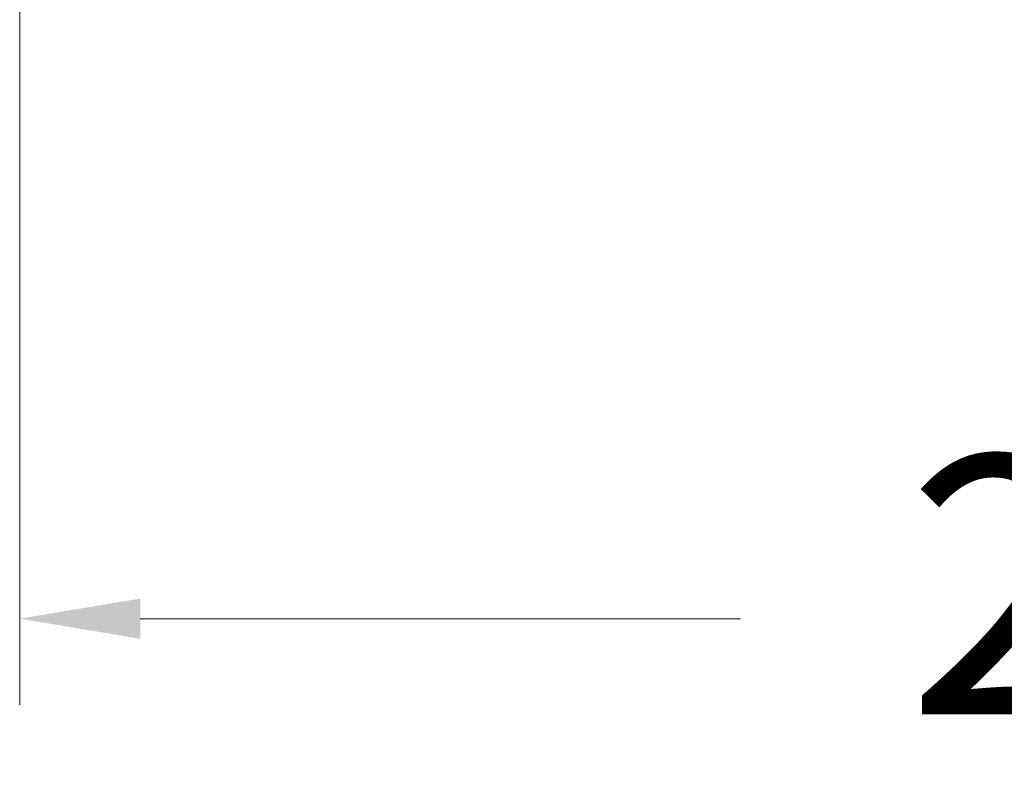
# Model space of a CAD drawing. Units: millimetres. Extents: x 2855.5 to 2945.5, y 1316.7 to 1410.
# Drawn here: x 2920.2 to 2925.9, y 1331.6 to 1336 of the extents above; entities that cross this region are included whole.
import ezdxf

# ---------------------------------------------------------------- set-up
doc = ezdxf.new("R2010")
doc.units = ezdxf.units.MM
doc.layers.add('cotas', color=253, linetype='Continuous', lineweight=5)
doc.styles.add('ARIAL', font='arial.ttf')
doc.dimstyles.new('RS (E1.20)', dxfattribs={"dimtxt": 1.5, "dimasz": 0.7, "dimexe": 0.5, "dimexo": 1, "dimgap": 1, "dimtad": 0, "dimtih": 1, "dimtoh": 1, "dimdec": 0, "dimlfac": 20, "dimtxsty": 'ARIAL', "dimcen": 0, "dimclrd": 256, "dimclre": 256, "dimclrt": 256, "dimadec": 0, "dimazin": 0, "dimtfac": 1, "dimtdec": 0, "dimtofl": 0, "dimtmove": 0, "dimatfit": 3, "dimfxl": 1, "dimlwd": -1, "dimlwe": -1, "dimarcsym": 0})

# ---------------------------------------------------------------- blocks, each defined once
blk = doc.blocks.new('*D75')
at = {"layer": 'cotas', "transparency": 16777216}
for p, q in [((2920.1727, 1336.4183), (2920.1727, 1332.0512)), ((2933.8749, 1336.4183), (2933.8749, 1332.0512)), ((2920.8727, 1332.5512), (2924.357, 1332.5512)), ((2933.1749, 1332.5512), (2929.6906, 1332.5512))]:
    blk.add_line(p, q, dxfattribs=at)
for points in [[(2920.8727, 1332.6679), (2920.8727, 1332.4346), (2920.1727, 1332.5512)], [(2933.1749, 1332.6679), (2933.1749, 1332.4346), (2933.8749, 1332.5512)]]:
    blk.add_solid(points, dxfattribs=at)
at = {"layer": 'Defpoints', "color": 0, "transparency": 16777216}
for p in [(2920.1727, 1337.4183), (2933.8749, 1337.4183), (2920.1727, 1332.5512)]:
    blk.add_point(p, dxfattribs=at)
at = {"layer": 'cotas', "transparency": 16777216, "insert": (2927.0238, 1332.5512), "char_height": 1.5, "attachment_point": 5, "style": 'ARIAL'}
blk.add_mtext('274', dxfattribs=at)

msp = doc.modelspace()

# ---------------------------------------------------------------- dimensions: what is measured, and where the dimension line sits
at = {"layer": 'cotas'}
dim = msp.add_linear_dim(base=(2920.1727, 1332.5512), p1=(2933.8749, 1337.4183), p2=(2920.1727, 1337.4183), dimstyle='RS (E1.20)', dxfattribs=at)
dim.commit()
dim.dimension.update_dxf_attribs({"geometry": '*D75', "text_midpoint": (2927.0238, 1332.5512)})

doc.saveas('drawing.dxf')
